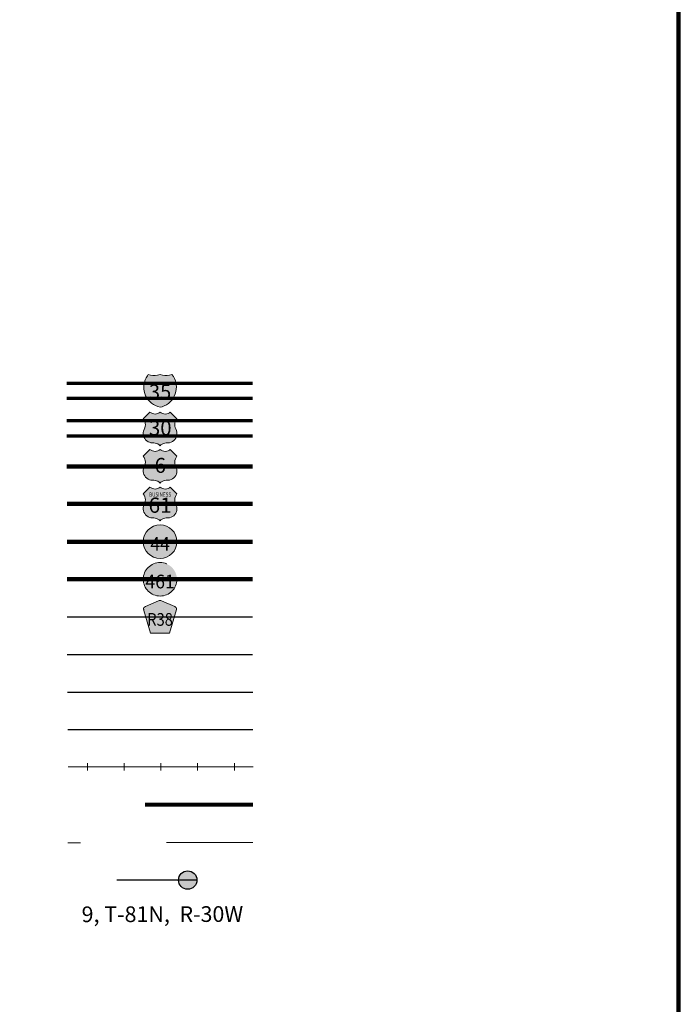
# Model space of a CAD drawing. Extents: x 141.46 to 145.06, y 191.59 to 195.19.
# Drawn here: x 144.19 to 144.96, y 192.87 to 194.01 of the extents above; entities that cross this region are included whole.
import ezdxf
from ezdxf.enums import TextEntityAlignment as Align

# ---------------------------------------------------------------- set-up
doc = ezdxf.new("R2010")
doc.units = ezdxf.units.MI
doc.header["$MEASUREMENT"] = 0
doc.linetypes.add('DASHED', pattern=[0.187, 0.125, -0.062])
doc.linetypes.add('DOT', pattern=[0.025, 0.005, -0.02])
doc.layers.add('tdCiMapFrame', color=7, linetype='Continuous', lineweight=0)
doc.layers.add('tdCiMapTitleBlock', color=7, linetype='Continuous', lineweight=0)
doc.styles.add('Straight CC', font='verdana.ttf')
doc.styles.add('Style-Century Gothic', font='GOTHIC.TTF')
doc.styles.add('Style-Franklin Gothic Book', font='FRABK.TTF')
doc.styles.add('Style-GEOMETRICFUTURA_211_L', font='GEOMETRICFUTURA_211_L.shx')
doc.styles.add('Style-Trebuchet MS', font='trebuc.ttf')

# ---------------------------------------------------------------- blocks, each defined once
blk = doc.blocks.new('TBLOCK')
at = {"layer": 'tdCiMapTitleBlock', "linetype": 'Continuous', "lineweight": 30}
for color, points in [(162, [(-0.6017, 1.8714), (-0.6044, 1.8721), (-0.607, 1.8732), (-0.6094, 1.8745), (-0.6117, 1.8761), (-0.6137, 1.8779), (-0.6156, 1.88), (-0.6172, 1.8822), (-0.6185, 1.8847), (-0.6195, 1.8872), (-0.6202, 1.8899), (-0.6206, 1.8927), (-0.6207, 1.8954), (-0.6204, 1.8982), (-0.6199, 1.9005), (-0.5835, 1.9005), (-0.583, 1.8978), (-0.5828, 1.895), (-0.5829, 1.8922), (-0.5833, 1.8895), (-0.5841, 1.8869), (-0.5852, 1.8843), (-0.5865, 1.8819), (-0.5881, 1.8796), (-0.59, 1.8776), (-0.5921, 1.8758), (-0.5944, 1.8743), (-0.5969, 1.873), (-0.5994, 1.872)]), (1, [(-0.5835, 1.9005), (-0.6199, 1.9005), (-0.6191, 1.9031), (-0.618, 1.9056), (-0.6165, 1.908), (-0.6156, 1.9093), (-0.6129, 1.9087), (-0.6101, 1.9083), (-0.6074, 1.9083), (-0.6046, 1.9086), (-0.6017, 1.9093), (-0.599, 1.9087), (-0.5963, 1.9083), (-0.5935, 1.9083), (-0.5908, 1.9086), (-0.5879, 1.9093), (-0.5863, 1.9071), (-0.585, 1.9046), (-0.584, 1.9021)])]:
    blk.add_hatch(color=color, dxfattribs=at).paths.add_polyline_path(points)
at = {"layer": 'tdCiMapTitleBlock', "linetype": 'Continuous', "lineweight": 13}
for color, points in [(7, [(-0.6017, 1.8266), (-0.6029, 1.8278), (-0.6042, 1.8287), (-0.6058, 1.8294), (-0.6074, 1.8298), (-0.6088, 1.8299), (-0.6105, 1.8299), (-0.6123, 1.8301), (-0.614, 1.8306), (-0.6157, 1.8313), (-0.6172, 1.8323), (-0.6185, 1.8335), (-0.6196, 1.835), (-0.6205, 1.8366), (-0.621, 1.8383), (-0.6213, 1.8401), (-0.6212, 1.8419), (-0.6209, 1.8437), (-0.6202, 1.8454), (-0.6193, 1.8475), (-0.6189, 1.8493), (-0.6187, 1.8511), (-0.6189, 1.8529), (-0.6194, 1.8546), (-0.6201, 1.8563), (-0.6213, 1.8579), (-0.6174, 1.8618), (-0.6135, 1.8657), (-0.6122, 1.8647), (-0.6107, 1.8641), (-0.6091, 1.8636), (-0.6074, 1.8635), (-0.6057, 1.8637), (-0.6042, 1.8642), (-0.6027, 1.865), (-0.6017, 1.8657), (-0.6004, 1.8647), (-0.5989, 1.8641), (-0.5972, 1.8636), (-0.5955, 1.8635), (-0.5939, 1.8637), (-0.5923, 1.8642), (-0.5909, 1.865), (-0.5899, 1.8657), (-0.5822, 1.8579), (-0.5832, 1.8565), (-0.584, 1.8548), (-0.5845, 1.8531), (-0.5847, 1.8513), (-0.5846, 1.8495), (-0.5842, 1.8477), (-0.5836, 1.8461), (-0.5827, 1.8442), (-0.5823, 1.8424), (-0.5822, 1.8406), (-0.5823, 1.8388), (-0.5828, 1.8371), (-0.5836, 1.8354), (-0.5846, 1.8339), (-0.5858, 1.8326), (-0.5873, 1.8316), (-0.5889, 1.8307), (-0.5906, 1.8302), (-0.5924, 1.83), (-0.5947, 1.8299), (-0.5963, 1.8298), (-0.5979, 1.8293), (-0.5994, 1.8286), (-0.6007, 1.8276)]), (7, [(-0.6017, 1.7831), (-0.6029, 1.7843), (-0.6042, 1.7853), (-0.6058, 1.786), (-0.6074, 1.7864), (-0.6088, 1.7865), (-0.6105, 1.7865), (-0.6123, 1.7866), (-0.614, 1.7871), (-0.6157, 1.7878), (-0.6172, 1.7888), (-0.6185, 1.7901), (-0.6196, 1.7915), (-0.6205, 1.7931), (-0.621, 1.7948), (-0.6213, 1.7966), (-0.6212, 1.7984), (-0.6209, 1.8002), (-0.6202, 1.8019), (-0.6193, 1.804), (-0.6189, 1.8058), (-0.6187, 1.8076), (-0.6189, 1.8094), (-0.6194, 1.8112), (-0.6201, 1.8128), (-0.6213, 1.8145), (-0.6174, 1.8184), (-0.6135, 1.8222), (-0.6122, 1.8213), (-0.6107, 1.8206), (-0.6091, 1.8202), (-0.6074, 1.8201), (-0.6057, 1.8203), (-0.6042, 1.8208), (-0.6027, 1.8215), (-0.6017, 1.8222), (-0.6004, 1.8213), (-0.5989, 1.8206), (-0.5972, 1.8202), (-0.5955, 1.8201), (-0.5939, 1.8203), (-0.5923, 1.8208), (-0.5909, 1.8215), (-0.5899, 1.8222), (-0.5822, 1.8145), (-0.5832, 1.813), (-0.584, 1.8114), (-0.5845, 1.8096), (-0.5847, 1.8078), (-0.5846, 1.806), (-0.5842, 1.8043), (-0.5836, 1.8026), (-0.5827, 1.8007), (-0.5823, 1.799), (-0.5822, 1.7972), (-0.5823, 1.7954), (-0.5828, 1.7936), (-0.5836, 1.792), (-0.5846, 1.7905), (-0.5858, 1.7892), (-0.5873, 1.7881), (-0.5889, 1.7873), (-0.5906, 1.7867), (-0.5924, 1.7865), (-0.5947, 1.7865), (-0.5963, 1.7863), (-0.5979, 1.7859), (-0.5994, 1.7851), (-0.6007, 1.7842)]), (7, [(-0.6017, 1.7394), (-0.6029, 1.7406), (-0.6042, 1.7415), (-0.6058, 1.7422), (-0.6074, 1.7426), (-0.6088, 1.7428), (-0.6105, 1.7428), (-0.6123, 1.7429), (-0.614, 1.7434), (-0.6157, 1.7441), (-0.6172, 1.7451), (-0.6185, 1.7463), (-0.6196, 1.7478), (-0.6205, 1.7494), (-0.621, 1.7511), (-0.6213, 1.7529), (-0.6212, 1.7547), (-0.6209, 1.7565), (-0.6202, 1.7582), (-0.6193, 1.7603), (-0.6189, 1.7621), (-0.6187, 1.7639), (-0.6189, 1.7657), (-0.6194, 1.7674), (-0.6201, 1.7691), (-0.6213, 1.7708), (-0.6174, 1.7746), (-0.6135, 1.7785), (-0.6122, 1.7776), (-0.6107, 1.7769), (-0.6091, 1.7765), (-0.6074, 1.7763), (-0.6057, 1.7765), (-0.6042, 1.777), (-0.6027, 1.7778), (-0.6017, 1.7785), (-0.6004, 1.7776), (-0.5989, 1.7769), (-0.5972, 1.7765), (-0.5955, 1.7763), (-0.5939, 1.7765), (-0.5923, 1.777), (-0.5909, 1.7778), (-0.5899, 1.7785), (-0.5822, 1.7708), (-0.5832, 1.7693), (-0.584, 1.7677), (-0.5845, 1.7659), (-0.5847, 1.7641), (-0.5846, 1.7623), (-0.5842, 1.7606), (-0.5836, 1.7589), (-0.5827, 1.757), (-0.5823, 1.7552), (-0.5822, 1.7534), (-0.5823, 1.7516), (-0.5828, 1.7499), (-0.5836, 1.7482), (-0.5846, 1.7467), (-0.5858, 1.7454), (-0.5873, 1.7444), (-0.5889, 1.7435), (-0.5906, 1.743), (-0.5924, 1.7428), (-0.5947, 1.7428), (-0.5963, 1.7426), (-0.5979, 1.7422), (-0.5994, 1.7414), (-0.6007, 1.7404)]), (151, [(-0.6128, 1.609), (-0.6204, 1.6351), (-0.6207, 1.6363), (-0.6208, 1.6369), (-0.6208, 1.6376), (-0.6204, 1.6386), (-0.6197, 1.6393), (-0.6188, 1.64), (-0.6034, 1.6466), (-0.6027, 1.6468), (-0.6017, 1.6469), (-0.6008, 1.6468), (-0.6001, 1.6466), (-0.5846, 1.64), (-0.5837, 1.6393), (-0.5831, 1.6386), (-0.5827, 1.6376), (-0.5827, 1.6369), (-0.5827, 1.6363), (-0.5907, 1.609), (-0.6017, 1.609)])]:
    blk.add_hatch(color=color, dxfattribs=at).paths.add_polyline_path(points)
h = blk.add_hatch(color=7, dxfattribs=at)
edge = h.paths.add_edge_path()
edge.add_arc((-0.6017, 1.7152), 0.0195, 0, 360)
at = {"layer": 'tdCiMapTitleBlock', "linetype": 'DOT', "lineweight": 13}
h = blk.add_hatch(color=7, dxfattribs=at)
edge = h.paths.add_edge_path()
edge.add_arc((-0.6017, 1.6715), 0.0195, 0, 360)
at = {"layer": 'tdCiMapTitleBlock', "linetype": 'Continuous', "lineweight": 30}
h = blk.add_hatch(color=7, dxfattribs=at)
edge = h.paths.add_edge_path()
edge.add_arc((-0.5696, 1.3221), 0.0107, 0, 360)
at = {"layer": 'tdCiMapTitleBlock', "color": 204, "linetype": 'Continuous', "lineweight": 70}
for p, q in [((-0.4945, 1.8989), (-0.71, 1.8989)), ((-0.71, 1.8819), (-0.4945, 1.8819))]:
    blk.add_line(p, q, dxfattribs=at)
at = {"layer": 'tdCiMapTitleBlock', "color": 7, "linetype": 'Continuous', "lineweight": 0}
blk.add_line((-0.6199, 1.9005), (-0.5835, 1.9005), dxfattribs=at)
at = {"layer": 'tdCiMapTitleBlock', "color": 1, "linetype": 'Continuous', "lineweight": 70}
for p, q in [((-0.7099, 1.8558), (-0.4945, 1.8558)), ((-0.4945, 1.8376), (-0.7099, 1.8376))]:
    blk.add_line(p, q, dxfattribs=at)
at = {"layer": 'tdCiMapTitleBlock', "color": 1, "linetype": 'Continuous', "lineweight": 100}
for p, q in [((-0.7098, 1.8027), (-0.4945, 1.8027)), ((-0.4944, 1.759), (-0.7097, 1.759)), ((-0.7096, 1.7152), (-0.4944, 1.7152)), ((-0.4943, 1.6715), (-0.7095, 1.6715))]:
    blk.add_line(p, q, dxfattribs=at)
at = {"layer": 'tdCiMapTitleBlock', "color": 241, "linetype": 'Continuous', "lineweight": 30}
for p, q in [((-0.7094, 1.6278), (-0.4943, 1.6278)), ((-0.7094, 1.5841), (-0.4943, 1.5841))]:
    blk.add_line(p, q, dxfattribs=at)
at = {"layer": 'tdCiMapTitleBlock', "color": 7, "linetype": 'Continuous', "lineweight": 30}
for p, q in [((-0.7092, 1.5403), (-0.4942, 1.5403)), ((-0.5589, 1.3221), (-0.6519, 1.3219))]:
    blk.add_line(p, q, dxfattribs=at)
at = {"layer": 'tdCiMapTitleBlock', "color": 40, "linetype": 'DASHED', "lineweight": 80}
blk.add_line((-0.4941, 1.4096), (-0.709, 1.4092), dxfattribs=at)
at = {"layer": 'tdCiMapTitleBlock', "color": 7, "linetype": 'DOT', "lineweight": 13}
blk.add_line((-0.4941, 1.3659), (-0.7089, 1.3655), dxfattribs=at)
at = {"layer": 'tdCiMapTitleBlock', "color": 7, "linetype": 'Continuous', "lineweight": 13}
for points in [[(-0.6088, 1.9083), (-0.6074, 1.9083), (-0.6046, 1.9086), (-0.6017, 1.9093), (-0.599, 1.9087), (-0.5963, 1.9083), (-0.5935, 1.9083), (-0.5908, 1.9086), (-0.5879, 1.9093), (-0.5863, 1.9071), (-0.585, 1.9046), (-0.584, 1.9021), (-0.5835, 1.9005), (-0.583, 1.8978), (-0.5828, 1.895), (-0.5829, 1.8922), (-0.5833, 1.8895), (-0.5841, 1.8869), (-0.5852, 1.8843), (-0.5865, 1.8819), (-0.5881, 1.8796), (-0.59, 1.8776), (-0.5921, 1.8758), (-0.5944, 1.8743), (-0.5969, 1.873), (-0.5994, 1.872), (-0.6017, 1.8714), (-0.6044, 1.8721), (-0.607, 1.8732), (-0.6094, 1.8745), (-0.6117, 1.8761), (-0.6137, 1.8779), (-0.6156, 1.88), (-0.6172, 1.8822), (-0.6185, 1.8847), (-0.6195, 1.8872), (-0.6202, 1.8899), (-0.6206, 1.8927), (-0.6207, 1.8954), (-0.6204, 1.8982), (-0.6199, 1.9005), (-0.6191, 1.9031), (-0.618, 1.9056), (-0.6165, 1.908), (-0.6156, 1.9093), (-0.6129, 1.9087), (-0.6101, 1.9083), (-0.6088, 1.9083)], [(-0.6174, 1.8618), (-0.6135, 1.8657), (-0.6122, 1.8647), (-0.6107, 1.8641), (-0.6091, 1.8636), (-0.6074, 1.8635), (-0.6057, 1.8637), (-0.6042, 1.8642), (-0.6027, 1.865), (-0.6017, 1.8657), (-0.6004, 1.8647), (-0.5989, 1.8641), (-0.5972, 1.8636), (-0.5955, 1.8635), (-0.5939, 1.8637), (-0.5923, 1.8642), (-0.5909, 1.865), (-0.5899, 1.8657), (-0.5822, 1.8579), (-0.5832, 1.8565), (-0.584, 1.8548), (-0.5845, 1.8531), (-0.5847, 1.8513), (-0.5846, 1.8495), (-0.5842, 1.8477), (-0.5836, 1.8461), (-0.5827, 1.8442), (-0.5823, 1.8424), (-0.5822, 1.8406), (-0.5823, 1.8388), (-0.5828, 1.8371), (-0.5836, 1.8354), (-0.5846, 1.8339), (-0.5858, 1.8326), (-0.5873, 1.8316), (-0.5889, 1.8307), (-0.5906, 1.8302), (-0.5924, 1.83), (-0.5947, 1.8299), (-0.5963, 1.8298), (-0.5979, 1.8293), (-0.5994, 1.8286), (-0.6007, 1.8276), (-0.6017, 1.8266), (-0.6029, 1.8278), (-0.6042, 1.8287), (-0.6058, 1.8294), (-0.6074, 1.8298), (-0.6088, 1.8299), (-0.6105, 1.8299), (-0.6123, 1.8301), (-0.614, 1.8306), (-0.6157, 1.8313), (-0.6172, 1.8323), (-0.6185, 1.8335), (-0.6196, 1.835), (-0.6205, 1.8366), (-0.621, 1.8383), (-0.6213, 1.8401), (-0.6212, 1.8419), (-0.6209, 1.8437), (-0.6202, 1.8454), (-0.6193, 1.8475), (-0.6189, 1.8493), (-0.6187, 1.8511), (-0.6189, 1.8529), (-0.6194, 1.8546), (-0.6201, 1.8563), (-0.6213, 1.8579), (-0.6174, 1.8618)], [(-0.6174, 1.8184), (-0.6135, 1.8222), (-0.6122, 1.8213), (-0.6107, 1.8206), (-0.6091, 1.8202), (-0.6074, 1.8201), (-0.6057, 1.8203), (-0.6042, 1.8208), (-0.6027, 1.8215), (-0.6017, 1.8222), (-0.6004, 1.8213), (-0.5989, 1.8206), (-0.5972, 1.8202), (-0.5955, 1.8201), (-0.5939, 1.8203), (-0.5923, 1.8208), (-0.5909, 1.8215), (-0.5899, 1.8222), (-0.5822, 1.8145), (-0.5832, 1.813), (-0.584, 1.8114), (-0.5845, 1.8096), (-0.5847, 1.8078), (-0.5846, 1.806), (-0.5842, 1.8043), (-0.5836, 1.8026), (-0.5827, 1.8007), (-0.5823, 1.799), (-0.5822, 1.7972), (-0.5823, 1.7954), (-0.5828, 1.7936), (-0.5836, 1.792), (-0.5846, 1.7905), (-0.5858, 1.7892), (-0.5873, 1.7881), (-0.5889, 1.7873), (-0.5906, 1.7867), (-0.5924, 1.7865), (-0.5947, 1.7865), (-0.5963, 1.7863), (-0.5979, 1.7859), (-0.5994, 1.7851), (-0.6007, 1.7842), (-0.6017, 1.7831), (-0.6029, 1.7843), (-0.6042, 1.7853), (-0.6058, 1.786), (-0.6074, 1.7864), (-0.6088, 1.7865), (-0.6105, 1.7865), (-0.6123, 1.7866), (-0.614, 1.7871), (-0.6157, 1.7878), (-0.6172, 1.7888), (-0.6185, 1.7901), (-0.6196, 1.7915), (-0.6205, 1.7931), (-0.621, 1.7948), (-0.6213, 1.7966), (-0.6212, 1.7984), (-0.6209, 1.8002), (-0.6202, 1.8019), (-0.6193, 1.804), (-0.6189, 1.8058), (-0.6187, 1.8076), (-0.6189, 1.8094), (-0.6194, 1.8112), (-0.6201, 1.8128), (-0.6213, 1.8145), (-0.6174, 1.8184)], [(-0.6174, 1.7746), (-0.6135, 1.7785), (-0.6122, 1.7776), (-0.6107, 1.7769), (-0.6091, 1.7765), (-0.6074, 1.7763), (-0.6057, 1.7765), (-0.6042, 1.777), (-0.6027, 1.7778), (-0.6017, 1.7785), (-0.6004, 1.7776), (-0.5989, 1.7769), (-0.5972, 1.7765), (-0.5955, 1.7763), (-0.5939, 1.7765), (-0.5923, 1.777), (-0.5909, 1.7778), (-0.5899, 1.7785), (-0.5822, 1.7708), (-0.5832, 1.7693), (-0.584, 1.7677), (-0.5845, 1.7659), (-0.5847, 1.7641), (-0.5846, 1.7623), (-0.5842, 1.7606), (-0.5836, 1.7589), (-0.5827, 1.757), (-0.5823, 1.7552), (-0.5822, 1.7534), (-0.5823, 1.7516), (-0.5828, 1.7499), (-0.5836, 1.7482), (-0.5846, 1.7467), (-0.5858, 1.7454), (-0.5873, 1.7444), (-0.5889, 1.7435), (-0.5906, 1.743), (-0.5924, 1.7428), (-0.5947, 1.7428), (-0.5963, 1.7426), (-0.5979, 1.7422), (-0.5994, 1.7414), (-0.6007, 1.7404), (-0.6017, 1.7394), (-0.6029, 1.7406), (-0.6042, 1.7415), (-0.6058, 1.7422), (-0.6074, 1.7426), (-0.6088, 1.7428), (-0.6105, 1.7428), (-0.6123, 1.7429), (-0.614, 1.7434), (-0.6157, 1.7441), (-0.6172, 1.7451), (-0.6185, 1.7463), (-0.6196, 1.7478), (-0.6205, 1.7494), (-0.621, 1.7511), (-0.6213, 1.7529), (-0.6212, 1.7547), (-0.6209, 1.7565), (-0.6202, 1.7582), (-0.6193, 1.7603), (-0.6189, 1.7621), (-0.6187, 1.7639), (-0.6189, 1.7657), (-0.6194, 1.7674), (-0.6201, 1.7691), (-0.6213, 1.7708), (-0.6174, 1.7746)], [(-0.6017, 1.609), (-0.6128, 1.609), (-0.6204, 1.6351), (-0.6207, 1.6363), (-0.6208, 1.6369), (-0.6208, 1.6376), (-0.6204, 1.6386), (-0.6197, 1.6393), (-0.6188, 1.64), (-0.6034, 1.6466), (-0.6027, 1.6468), (-0.6017, 1.6469), (-0.6008, 1.6468), (-0.6001, 1.6466), (-0.5846, 1.64), (-0.5837, 1.6393), (-0.5831, 1.6386), (-0.5827, 1.6376), (-0.5827, 1.6369), (-0.5827, 1.6363), (-0.5907, 1.609), (-0.6017, 1.609)]]:
    blk.add_lwpolyline(points, close=True, dxfattribs=at)
at = {"layer": 'tdCiMapTitleBlock', "color": 40, "linetype": 'Continuous', "lineweight": 30}
blk.add_lwpolyline([(-0.7088, 1.497), (-0.4942, 1.497)], dxfattribs=at)
at = {"layer": 'tdCiMapTitleBlock', "color": 40, "linetype": 'Continuous', "lineweight": 13}
for points in [[(-0.4938, 1.4537), (-0.7084, 1.4537)], [(-0.6859, 1.4579), (-0.6859, 1.4537), (-0.6859, 1.4494)], [(-0.6433, 1.4579), (-0.6433, 1.4537), (-0.6433, 1.4494)], [(-0.6007, 1.4579), (-0.6007, 1.4537), (-0.6007, 1.4494)], [(-0.5581, 1.4579), (-0.5581, 1.4537), (-0.5581, 1.4494)], [(-0.5155, 1.4579), (-0.5155, 1.4537), (-0.5155, 1.4494)]]:
    blk.add_lwpolyline(points, dxfattribs=at)
at = {"layer": 'tdCiMapTitleBlock', "color": 7, "linetype": 'Continuous', "lineweight": 13}
blk.add_circle((-0.6017, 1.7152), 0.0195, dxfattribs=at)
at = {"layer": 'tdCiMapTitleBlock', "color": 7, "linetype": 'DOT', "lineweight": 13}
blk.add_circle((-0.6017, 1.6715), 0.0195, dxfattribs=at)
at = {"layer": 'tdCiMapTitleBlock', "color": 7, "linetype": 'Continuous', "lineweight": 30}
blk.add_circle((-0.5696, 1.3221), 0.0107, dxfattribs=at)
at = {"layer": 'tdCiMapTitleBlock', "color": 7, "linetype": 'Continuous', "lineweight": 0, "style": 'Style-Century Gothic'}
blk.add_text('9, T-81N,  R-30W', height=0.018253, rotation=0.1196, dxfattribs=at).set_placement((-0.599, 1.2734), align=Align.CENTER)
at = {"layer": 'tdCiMapTitleBlock', "color": 7, "linetype": 'Continuous', "lineweight": 0, "line_spacing_factor": 0.6}
for s, insert, char_height, attachment_point, style in [('\\fTrebuchet MS|b0|i0|c00|p39;\\T1.090;35', (-0.6017, 1.8892), 0.017073, 5, 'Straight CC'), ('\\H1x;\\W0.941176;\\T1.096;461', (-0.6017, 1.6689), 0.015902, 5, 'Style-Trebuchet MS'), ('\\H1x;\\W0.84375;\\T1.010;R38', (-0.6017, 1.6175), 0.014779, 8, 'Style-Trebuchet MS')]:
    blk.add_mtext(s, dxfattribs=dict(at, insert=insert, char_height=char_height, attachment_point=attachment_point, style=style))
at = {"layer": 'tdCiMapTitleBlock', "color": 7, "linetype": 'Continuous', "lineweight": 13, "attachment_point": 5, "line_spacing_factor": 0.6}
for s, insert, char_height, style in [('\\fTrebuchet MS|b0|i0|c00|p39;\\T1.090;30', (-0.6015, 1.8473), 0.017346, 'Straight CC'), ('\\fTrebuchet MS|b0|i0|c00|p39;\\T1.000;6', (-0.6015, 1.8038), 0.017346, 'Straight CC'), ('\\H1x;\\W0.8;\\T1.081;BUSINESS', (-0.6017, 1.7699), 0.004919, 'Style-Franklin Gothic Book'), ('\\fTrebuchet MS|b0|i0|c00|p39;\\T1.090;61', (-0.6017, 1.7576), 0.017708, 'Straight CC')]:
    blk.add_mtext(s, dxfattribs=dict(at, insert=insert, char_height=char_height, style=style))
at = {"layer": 'tdCiMapTitleBlock', "color": 7, "linetype": 'Continuous', "lineweight": 100, "insert": (-0.6017, 1.7126), "char_height": 0.015924, "attachment_point": 5, "line_spacing_factor": 0.6, "style": 'Style-Trebuchet MS'}
blk.add_mtext('\\H1x;\\W0.941176;\\T1.096;44', dxfattribs=at)
at = {"layer": 'tdCiMapTitleBlock', "color": 7, "linetype": 'Continuous', "lineweight": 13, "style": 'Style-GEOMETRICFUTURA_211_L'}
for tag, p in [('TBLOCK_4225', (-0.9324, 2.0536)), ('TBLOCK_4224', (-0.8939, 2.0536)), ('TBLOCK_4310', (-0.855, 2.0536))]:
    blk.add_attdef(tag, text='', height=0.014, dxfattribs=at).set_placement(p, align=Align.CENTER)
blk = doc.blocks.new('FR1717')
at = {"layer": 'tdCiMapFrame', "color": 40, "linetype": 'Continuous', "lineweight": 200}
blk.add_lwpolyline([(-3.4, 3.4), (-3.4, 0), (0, 0), (0, 3.4), (-3.4, 3.4)], dxfattribs=at)

msp = doc.modelspace()

# ---------------------------------------------------------------- block references
at = {"layer": 'tdCiMapFrame', "color": 1, "linetype": 'Continuous', "lineweight": 13}
msp.add_blockref('FR1717', (144.9553, 191.6904), dxfattribs=at)
at = {"layer": 'tdCiMapTitleBlock', "color": 7, "linetype": 'Continuous', "lineweight": 0}
msp.add_blockref('TBLOCK', (144.9553, 191.6904), dxfattribs=at)

doc.saveas('drawing.dxf')
